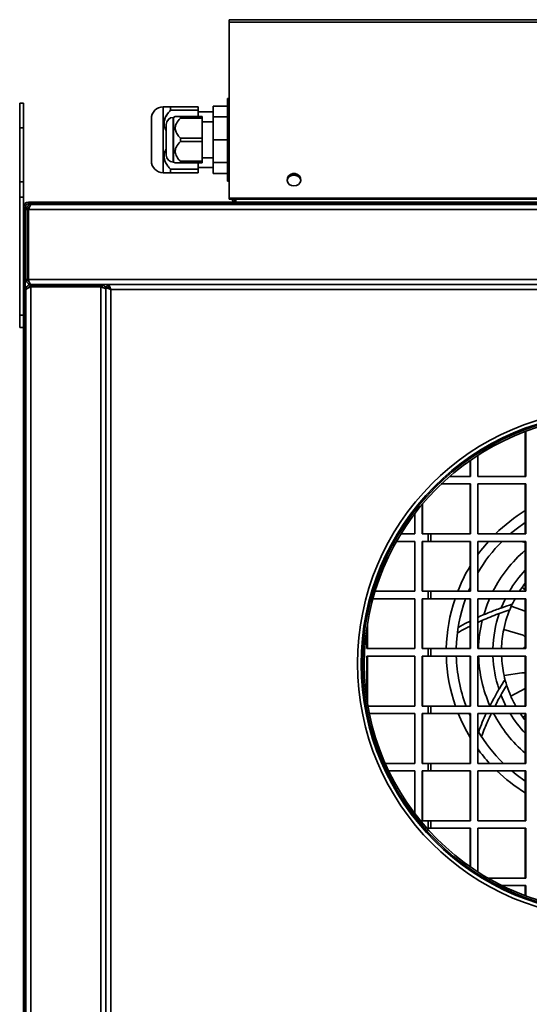
# Model space of a CAD drawing. Units: millimetres. Extents: x -398 to 3014, y -192 to 1614.
# Drawn here: x 1335 to 1539, y 716 to 1111 of the extents above; entities that cross this region are included whole.
import ezdxf

# ---------------------------------------------------------------- set-up
doc = ezdxf.new("R2010")
doc.units = ezdxf.units.MM
doc.header["$LTSCALE"] = 5

msp = doc.modelspace()

# ---------------------------------------------------------------- linework, layer by layer
at = {"color": 7, "linetype": 'Continuous', "lineweight": 35}
for p, q in [((1418.97, 1110.11), (1418.97, 1111.09)), ((1418.97, 1111.09), (1705.97, 1111.09)), ((1418.97, 1110.11), (1418.97, 1039.49)), ((1418.97, 1110.11), (1705.97, 1110.11)), ((1336.47, 1077.66), (1334.97, 1077.66)), ((1334.97, 1077.66), (1334.97, 1067.78)), ((1336.47, 1077.66), (1336.47, 1067.78)), ((1418.97, 1079.51), (1418.37, 1079.51)), ((1418.37, 1079.51), (1418.37, 1074.66)), ((1392.77, 1076.16), (1392.57, 1076.16)), ((1392.87, 1076.21), (1392.77, 1076.16)), ((1395.52, 1076.21), (1395.52, 1074.79)), ((1395.52, 1074.79), (1395.52, 1076.21)), ((1395.52, 1076.21), (1406.52, 1076.21)), ((1406.52, 1074.79), (1395.52, 1074.79)), ((1406.52, 1076.21), (1406.52, 1074.79)), ((1406.52, 1074.79), (1406.52, 1072.26)), ((1412.52, 1074.11), (1406.52, 1074.11)), ((1412.52, 1072.09), (1412.52, 1076.46)), ((1412.52, 1076.46), (1418.37, 1076.46)), ((1418.97, 1074.66), (1418.37, 1074.66)), ((1418.37, 1074.66), (1418.37, 1051.26)), ((1387.77, 1071.36), (1387.77, 1054.56)), ((1396.67, 1071.91), (1396.57, 1071.91)), ((1397.34, 1072.26), (1396.67, 1071.91)), ((1396.67, 1071.91), (1396.67, 1054.01)), ((1399.42, 1072.26), (1399.42, 1071.59)), ((1399.42, 1072.26), (1408.22, 1072.26)), ((1408.22, 1071.59), (1399.42, 1071.59)), ((1408.22, 1072.26), (1408.22, 1071.59)), ((1408.22, 1071.59), (1408.22, 1063.63)), ((1412.52, 1070.16), (1408.22, 1070.16)), ((1412.52, 1062.96), (1412.52, 1072.09)), ((1412.52, 1072.09), (1418.37, 1072.09)), ((1334.97, 1067.78), (1336.47, 1067.78)), ((1334.97, 1067.78), (1334.97, 1046.06)), ((1336.47, 1067.78), (1336.47, 1046.06)), ((1393.77, 1069.11), (1393.77, 1056.81)), ((1399.42, 1063.63), (1399.42, 1062.29)), ((1399.42, 1063.63), (1408.22, 1063.63)), ((1408.22, 1062.29), (1399.42, 1062.29)), ((1408.22, 1063.63), (1408.22, 1062.29)), ((1408.22, 1062.29), (1408.22, 1054.33)), ((1412.52, 1062.96), (1418.37, 1062.96)), ((1412.52, 1053.84), (1412.52, 1062.96)), ((1396.57, 1054.01), (1396.67, 1054.01)), ((1396.67, 1054.01), (1397.34, 1053.66)), ((1399.42, 1054.33), (1408.22, 1054.33)), ((1399.42, 1054.33), (1399.42, 1053.66)), ((1408.22, 1055.76), (1412.52, 1055.76)), ((1408.22, 1054.33), (1408.22, 1053.66)), ((1395.52, 1051.13), (1406.52, 1051.13)), ((1395.52, 1051.13), (1395.52, 1049.71)), ((1395.52, 1049.71), (1395.52, 1051.13)), ((1408.22, 1053.66), (1399.42, 1053.66)), ((1406.52, 1053.66), (1406.52, 1051.13)), ((1406.52, 1051.81), (1412.52, 1051.81)), ((1406.52, 1051.13), (1406.52, 1049.71)), ((1412.52, 1049.46), (1412.52, 1053.84)), ((1412.52, 1053.84), (1418.37, 1053.84)), ((1418.37, 1051.26), (1418.97, 1051.26)), ((1418.37, 1051.26), (1418.37, 1046.41)), ((1334.97, 1046.06), (1336.47, 1046.06)), ((1334.97, 1046.06), (1334.97, 1039.93)), ((1336.47, 1046.06), (1336.47, 1039.93)), ((1392.57, 1049.76), (1392.77, 1049.76)), ((1392.77, 1049.76), (1392.87, 1049.71)), ((1406.52, 1049.71), (1395.52, 1049.71)), ((1412.52, 1049.46), (1418.37, 1049.46)), ((1418.37, 1046.41), (1418.97, 1046.41)), ((1334.97, 1039.93), (1334.97, 992.66)), ((1334.97, 1039.93), (1336.47, 1039.93)), ((1336.47, 1039.93), (1336.47, 1035.96)), ((1418.97, 1039.49), (1418.97, 1039.2)), ((1418.97, 1039.49), (1705.97, 1039.49)), ((1418.97, 1039.2), (1705.97, 1039.2)), ((1421.67, 1037.96), (1421.67, 1039.2)), ((1337.17, 1035.96), (1336.47, 1035.96)), ((1336.47, 369.96), (1336.47, 1035.96)), ((1337.17, 369.96), (1337.17, 1035.96)), ((1338.17, 1034.96), (1337.47, 1034.96)), ((1337.47, 1006.96), (1337.47, 1034.96)), ((1338.17, 1006.96), (1338.17, 1034.96)), ((1338.45, 1006.96), (1338.45, 1034.96)), ((1722.48, 1034.96), (1338.45, 1034.96)), ((1338.47, 1037.96), (1338.47, 1037.26)), ((1338.47, 1037.96), (1718.97, 1037.96)), ((1338.47, 1037.26), (1718.97, 1037.26)), ((1339.47, 1036.96), (1339.47, 1036.81)), ((1339.75, 1036.96), (1339.47, 1036.96)), ((1721.18, 1036.96), (1339.75, 1036.96)), ((1337.47, 1006.96), (1338.17, 1006.96)), ((1722.48, 1006.96), (1338.45, 1006.96)), ((1337.47, 1002.96), (1337.47, 1002.68)), ((1337.47, 1002.68), (1337.47, 403.24)), ((1339.47, 1004.26), (1339.47, 1004.96)), ((1367.47, 1004.96), (1339.47, 1004.96)), ((1367.47, 1004.26), (1339.47, 1004.26)), ((1339.47, 1003.98), (1339.47, 401.94)), ((1367.47, 1003.98), (1339.47, 1003.98)), ((1721.47, 1004.96), (1367.47, 1004.96)), ((1367.47, 1004.96), (1367.47, 1004.26)), ((1367.47, 1003.98), (1367.47, 401.94)), ((1369.47, 1003.98), (1369.47, 401.94)), ((1369.47, 1003.98), (1370.17, 1003.98)), ((1369.47, 1002.96), (1369.47, 402.96)), ((1370.45, 1004.96), (1370.45, 1004.26)), ((1722.48, 1004.96), (1370.45, 1004.96)), ((1371.47, 1002.96), (1371.47, 402.96)), ((1721.47, 1002.96), (1371.47, 1002.96)), ((1334.97, 992.66), (1336.47, 992.66)), ((1334.97, 992.66), (1334.97, 987.66)), ((1334.97, 987.66), (1336.47, 987.66)), ((1537.73, 945.99), (1537.73, 927.96)), ((1537.93, 946.06), (1537.93, 927.96)), ((1518.7, 927.96), (1518.7, 936.45)), ((1515.62, 934.38), (1515.62, 927.96)), ((1515.82, 934.52), (1515.82, 927.96)), ((1515.82, 927.96), (1507.39, 927.96)), ((1537.93, 927.96), (1518.7, 927.96)), ((1504.08, 924.96), (1515.82, 924.96)), ((1515.62, 924.96), (1515.62, 904.96)), ((1515.82, 924.96), (1515.82, 904.96)), ((1518.7, 924.96), (1537.93, 924.96)), ((1518.7, 904.96), (1518.7, 924.96)), ((1537.73, 924.96), (1537.73, 904.96)), ((1537.93, 924.96), (1537.93, 904.96)), ((1496.34, 904.96), (1496.34, 916.72)), ((1496.53, 904.96), (1496.53, 916.95)), ((1493.45, 913.11), (1493.45, 904.96)), ((1493.45, 904.96), (1487.87, 904.96)), ((1498.8, 904.96), (1496.34, 904.96)), ((1498.8, 904.96), (1498.8, 901.96)), ((1499.9, 904.96), (1498.8, 904.96)), ((1499.9, 904.96), (1499.9, 901.96)), ((1515.82, 904.96), (1499.9, 904.96)), ((1537.93, 904.96), (1518.7, 904.96)), ((1486.1, 901.96), (1493.45, 901.96)), ((1493.45, 901.96), (1493.45, 881.96)), ((1496.34, 901.96), (1498.8, 901.96)), ((1496.34, 881.96), (1496.34, 901.96)), ((1496.53, 881.96), (1496.53, 901.96)), ((1498.8, 901.96), (1499.9, 901.96)), ((1499.9, 901.96), (1515.82, 901.96)), ((1515.62, 901.96), (1515.62, 881.96)), ((1515.82, 901.96), (1515.82, 881.96)), ((1518.7, 901.96), (1537.93, 901.96)), ((1518.7, 881.96), (1518.7, 901.96)), ((1536.08, 901.96), (1537.73, 901.56)), ((1537.73, 901.96), (1537.73, 881.96)), ((1537.93, 901.96), (1537.93, 881.96)), ((1493.45, 881.96), (1477.5, 881.96)), ((1498.8, 881.96), (1496.34, 881.96)), ((1498.8, 881.96), (1498.8, 878.96)), ((1499.9, 881.96), (1498.8, 881.96)), ((1499.9, 881.96), (1499.9, 878.96)), ((1515.82, 881.96), (1499.9, 881.96)), ((1515.62, 883.45), (1514.98, 881.96)), ((1537.93, 881.96), (1518.7, 881.96)), ((1537.73, 882.48), (1536.5, 883.52)), ((1476.63, 878.96), (1493.45, 878.96)), ((1493.45, 878.96), (1493.45, 858.96)), ((1496.34, 878.96), (1498.8, 878.96)), ((1496.34, 858.96), (1496.34, 878.96)), ((1496.53, 858.96), (1496.53, 878.96)), ((1498.8, 878.96), (1499.9, 878.96)), ((1499.9, 878.96), (1515.82, 878.96)), ((1515.62, 878.96), (1515.62, 858.96)), ((1515.82, 878.96), (1515.82, 858.96)), ((1518.7, 878.96), (1537.93, 878.96)), ((1518.7, 858.96), (1518.7, 878.96)), ((1537.73, 878.96), (1537.73, 858.96)), ((1537.93, 878.96), (1537.93, 858.96)), ((1532.13, 875.96), (1537.73, 873.92)), ((1474.42, 858.96), (1474.42, 868.7)), ((1474.23, 858.96), (1474.23, 867.45)), ((1536.02, 864.68), (1529.11, 866.66)), ((1493.45, 858.96), (1474.23, 858.96)), ((1498.8, 858.96), (1496.34, 858.96)), ((1498.8, 858.96), (1498.8, 855.96)), ((1499.9, 858.96), (1498.8, 858.96)), ((1499.9, 858.96), (1499.9, 855.96)), ((1515.82, 858.96), (1499.9, 858.96)), ((1537.93, 858.96), (1518.7, 858.96)), ((1474.23, 855.96), (1493.45, 855.96)), ((1474.23, 838.47), (1474.23, 855.96)), ((1474.42, 837.22), (1474.42, 855.96)), ((1493.45, 855.96), (1493.45, 835.96)), ((1496.34, 855.96), (1498.8, 855.96)), ((1496.34, 835.96), (1496.34, 855.96)), ((1496.53, 835.96), (1496.53, 855.96)), ((1498.8, 855.96), (1499.9, 855.96)), ((1499.9, 855.96), (1515.82, 855.96)), ((1515.62, 855.96), (1515.62, 835.96)), ((1515.82, 855.96), (1515.82, 835.96)), ((1518.7, 855.96), (1537.93, 855.96)), ((1518.7, 835.96), (1518.7, 855.96)), ((1537.73, 855.96), (1537.73, 835.96)), ((1537.93, 855.96), (1537.93, 835.96)), ((1536.34, 849.25), (1529.22, 848.25)), ((1531.92, 839.95), (1537.73, 843.04)), ((1493.45, 835.96), (1474.63, 835.96)), ((1475.2, 832.96), (1493.45, 832.96)), ((1493.45, 832.96), (1493.45, 812.96)), ((1498.8, 835.96), (1496.34, 835.96)), ((1496.34, 832.96), (1498.8, 832.96)), ((1496.34, 812.96), (1496.34, 832.96)), ((1496.53, 812.96), (1496.53, 832.96)), ((1498.8, 835.96), (1498.8, 832.96)), ((1499.9, 835.96), (1498.8, 835.96)), ((1498.8, 832.96), (1499.9, 832.96)), ((1499.9, 835.96), (1499.9, 832.96)), ((1515.82, 835.96), (1499.9, 835.96)), ((1499.9, 832.96), (1515.82, 832.96)), ((1515.19, 832.96), (1515.62, 831.98)), ((1515.62, 832.96), (1515.62, 812.96)), ((1515.82, 832.96), (1515.82, 812.96)), ((1537.93, 835.96), (1518.7, 835.96)), ((1518.7, 832.96), (1537.93, 832.96)), ((1518.7, 812.96), (1518.7, 832.96)), ((1537.73, 832.96), (1537.73, 812.96)), ((1537.93, 832.96), (1537.93, 812.96)), ((1537.73, 832.06), (1536.81, 831.48)), ((1493.45, 812.96), (1481.58, 812.96)), ((1482.96, 809.96), (1493.45, 809.96)), ((1493.45, 809.96), (1493.45, 792.81)), ((1498.8, 812.96), (1496.34, 812.96)), ((1496.34, 809.96), (1498.8, 809.96)), ((1496.34, 789.96), (1496.34, 809.96)), ((1496.53, 789.96), (1496.53, 809.96)), ((1498.8, 812.96), (1498.8, 809.96)), ((1499.9, 812.96), (1498.8, 812.96)), ((1498.8, 809.96), (1499.9, 809.96)), ((1499.9, 812.96), (1499.9, 809.96)), ((1515.82, 812.96), (1499.9, 812.96)), ((1499.9, 809.96), (1515.82, 809.96)), ((1515.62, 809.96), (1515.62, 789.96)), ((1515.82, 809.96), (1515.82, 789.96)), ((1537.93, 812.96), (1518.7, 812.96)), ((1518.7, 809.96), (1537.93, 809.96)), ((1518.7, 789.96), (1518.7, 809.96)), ((1537.73, 809.96), (1537.73, 789.96)), ((1537.93, 809.96), (1537.93, 789.96)), ((1498.8, 789.96), (1496.34, 789.96)), ((1498.8, 789.96), (1498.8, 786.96)), ((1499.9, 789.96), (1498.8, 789.96)), ((1499.9, 789.96), (1499.9, 786.96)), ((1515.82, 789.96), (1499.9, 789.96)), ((1537.93, 789.96), (1518.7, 789.96)), ((1498.27, 786.96), (1498.8, 786.96)), ((1498.8, 786.96), (1499.9, 786.96)), ((1499.9, 786.96), (1515.82, 786.96)), ((1515.62, 786.96), (1515.62, 771.54)), ((1515.82, 786.96), (1515.82, 771.41)), ((1518.7, 786.96), (1537.93, 786.96)), ((1518.7, 769.48), (1518.7, 786.96)), ((1537.73, 786.96), (1537.73, 766.96)), ((1537.93, 786.96), (1537.93, 766.96)), ((1537.93, 766.96), (1522.82, 766.96)), ((1528.43, 763.96), (1537.93, 763.96)), ((1537.73, 763.96), (1537.73, 759.93)), ((1537.93, 763.96), (1537.93, 759.86))]:
    msp.add_line(p, q, dxfattribs=at)
at = {"color": 1, "linetype": 'Continuous', "lineweight": 35}
for p, q in [((1392.57, 1076.16), (1392.57, 1049.76)), ((1396.57, 1071.91), (1396.57, 1054.01))]:
    msp.add_line(p, q, dxfattribs=at)
at = {"color": 7, "linetype": 'Continuous', "lineweight": 35, "flags": 128}
for points in [[(1444.97, 1044.43), (1445.96, 1044.6), (1446.82, 1045.08), (1447.43, 1045.81), (1447.7, 1046.69), (1447.61, 1047.61), (1447.16, 1048.43), (1446.41, 1049.04), (1445.47, 1049.37), (1444.46, 1049.37), (1443.52, 1049.04), (1442.77, 1048.43), (1442.32, 1047.61), (1442.23, 1046.69), (1442.5, 1045.81), (1443.11, 1045.08), (1443.97, 1044.6), (1444.97, 1044.43)], [(1537.73, 909.55), (1534.09, 906.91), (1531.72, 904.96)], [(1536.5, 883.52), (1537.23, 884.5), (1537.73, 885.16)], [(1535.43, 881.96), (1535.87, 882.62), (1536.5, 883.52)], [(1521.07, 872.53), (1522.45, 876.68), (1523.38, 878.96)], [(1528.11, 875.28), (1529.68, 878.81), (1529.76, 878.96)], [(1530.01, 835.96), (1529.55, 836.88), (1528, 840.43)], [(1536.81, 831.48), (1536.1, 832.48), (1535.77, 832.96)], [(1537.73, 830.27), (1537.47, 830.61), (1536.81, 831.48)], [(1532.3, 809.96), (1534.09, 808.51), (1537.73, 805.88)]]:
    msp.add_lwpolyline(points, dxfattribs=at)
at = {"color": 1, "linetype": 'Continuous', "lineweight": 35, "flags": 128}
msp.add_lwpolyline([(1518.7, 896.67), (1519.91, 898.29), (1522.97, 901.96)], dxfattribs=at)
at = {"color": 7, "linetype": 'Continuous', "lineweight": 35}
for centre, radius, start, end in [((1392.57, 1071.36), 4.8, 90, 180), ((1396.57, 1069.11), 2.8, 90, 180), ((1392.57, 1054.56), 4.8, 180, 270), ((1396.57, 1056.81), 2.8, 180, 270), ((1444.82, 1046.51), 2.61, 86.7215, 174.2748), ((1444.89, 1045.74), 3.02, 88.5843, 148.1953), ((1444.97, 1045.81), 3.24, 55.0416, 124.9584), ((1445.09, 1046.49), 2.63, 6.2008, 92.8028), ((1445.04, 1045.74), 3.02, 31.8047, 91.4157), ((1421.67, 1039.66), 1.7, 195.9016, 270), ((1421.67, 1039.66), 1, 207.7605, 270), ((1338.47, 1035.96), 2, 90, 180), ((1338.47, 1035.96), 1.3, 90, 180), ((1572.47, 852.96), 102, 0.3, 180), ((1572.47, 852.96), 100.54, 0.3, 360), ((1572.47, 852.96), 100, 0.3, 360), ((1572.47, 852.96), 99.3, 0.3, 360), ((1572.47, 857.71), 62.4, 134.8314, 149.5054), ((1572.47, 857.71), 53.49, 130.4888, 153.0421), ((1572.47, 857.71), 47.71, 136.7245, 149.4473), ((1572.47, 857.71), 62.4, 160.0885, 178.8521), ((1572.47, 857.71), 44.27, 151.3116, 155.6594), ((1572.47, 857.71), 47.71, 161.2434, 178.4985), ((1572.47, 857.71), 44.27, 155.6594, 168.3406), ((1572.47, 857.71), 53.49, 166.4031, 178.661), ((1572.47, 857.71), 44.27, 168.3406, 178.3819), ((1572.47, 852.96), 102, 180, 360), ((1572.47, 857.71), 62.4, 181.6072, 200.4006), ((1572.47, 857.71), 53.49, 181.8748, 203.9155), ((1572.47, 857.71), 47.71, 182.1023, 198.3923), ((1572.47, 857.71), 44.27, 182.2657, 192.3406), ((1572.47, 857.71), 44.27, 192.3406, 203.6594), ((1572.47, 857.71), 44.27, 203.6594, 209.4287), ((1572.47, 857.71), 53.49, 207.5603, 229.5112), ((1572.47, 857.71), 47.71, 211.2525, 223.2755), ((1572.47, 857.71), 62.4, 210.4946, 225.8236)]:
    msp.add_arc(centre, radius, start, end, dxfattribs=at)
at = {"color": 1, "linetype": 'Continuous', "lineweight": 35}
for start, end in [(121.5415, 134.6312), (148.882, 158.5779), (161.334, 178.9213), (181.5103, 199.1221), (201.8863, 211.118), (215.927, 222.3758), (225.9863, 238.4585)]:
    msp.add_arc((1572.47, 857.71), 66.4, start, end, dxfattribs=at)
at = {"color": 7, "linetype": 'Continuous', "lineweight": 35}
for points, knots in [([(1392.9, 1076.21), (1392.89, 1076.21), (1392.75, 1076.21), (1393.37, 1076.21), (1394.41, 1076.21), (1395.29, 1076.21), (1395.52, 1076.21)], [0, 0, 0, 0, 0.027841, 0.377743, 0.838659, 1, 1, 1, 1]), ([(1395.52, 1074.79), (1395.13, 1074.37), (1394.36, 1073.54), (1393.37, 1072), (1392.76, 1070.13), (1392.89, 1068.23), (1393.52, 1067.22), (1393.77, 1066.83)], [0, 0, 0, 0, 0.184336, 0.368203, 0.606814, 0.846704, 1, 1, 1, 1]), ([(1393.77, 1066.66), (1393.68, 1066.79), (1393.2, 1067.52), (1392.76, 1069.06), (1393, 1071.34), (1394.12, 1073.27), (1395.13, 1074.37), (1395.52, 1074.79)], [0, 0, 0, 0, 0.05107, 0.285656, 0.521499, 0.81615, 1, 1, 1, 1]), ([(1399.42, 1071.59), (1398.8, 1070.91), (1397.83, 1069.81), (1397.25, 1067.96), (1397.46, 1066.26), (1398.32, 1064.81), (1399.1, 1063.97), (1399.42, 1063.63)], [0, 0, 0, 0, 0.290101, 0.461407, 0.633569, 0.854028, 1, 1, 1, 1]), ([(1397.35, 1072.26), (1397.4, 1072.26), (1397.53, 1072.26), (1398.42, 1072.26), (1399.15, 1072.26), (1399.42, 1072.26)], [0, 0, 0, 0, 0.320655, 0.74939, 1, 1, 1, 1]), ([(1399.42, 1062.29), (1398.8, 1061.61), (1397.83, 1060.51), (1397.25, 1058.66), (1397.46, 1056.96), (1398.32, 1055.51), (1399.1, 1054.67), (1399.42, 1054.33)], [0, 0, 0, 0, 0.290101, 0.461407, 0.633569, 0.854028, 1, 1, 1, 1]), ([(1395.52, 1051.13), (1395.13, 1051.55), (1394.36, 1052.38), (1393.37, 1053.93), (1392.76, 1055.79), (1392.89, 1057.69), (1393.52, 1058.7), (1393.77, 1059.09)], [0, 0, 0, 0, 0.184336, 0.368203, 0.606814, 0.846704, 1, 1, 1, 1]), ([(1393.77, 1059.26), (1393.68, 1059.13), (1393.2, 1058.4), (1392.76, 1056.86), (1393, 1054.58), (1394.12, 1052.66), (1395.13, 1051.55), (1395.52, 1051.13)], [0, 0, 0, 0, 0.05096, 0.285573, 0.521444, 0.816129, 1, 1, 1, 1]), ([(1399.42, 1053.66), (1399.15, 1053.66), (1398.42, 1053.66), (1397.53, 1053.66), (1397.4, 1053.66), (1397.35, 1053.66)], [0, 0, 0, 0, 0.25061, 0.679345, 1, 1, 1, 1]), ([(1395.52, 1049.71), (1395.29, 1049.71), (1394.41, 1049.71), (1393.37, 1049.71), (1392.75, 1049.71), (1392.89, 1049.71), (1392.9, 1049.71)], [0, 0, 0, 0, 0.161703, 0.623652, 0.974338, 1, 1, 1, 1]), ([(1339.47, 1036.96), (1339.25, 1036.94), (1338.78, 1036.89), (1338.15, 1036.53), (1337.68, 1035.96), (1337.49, 1035.39), (1337.47, 1035.06), (1337.47, 1034.96)], [0, 0, 0, 0, 0.2109822, 0.443397, 0.6758352, 0.9082731, 1, 1, 1, 1]), ([(1338.99, 1036.17), (1338.98, 1036.16), (1338.8, 1036.13), (1338.51, 1035.88), (1338.22, 1035.46), (1338.18, 1035.12), (1338.17, 1034.96)], [0, 0, 0, 0, 0.0227964, 0.3569839, 0.6911731, 1, 1, 1, 1]), ([(1338.45, 1034.96), (1338.54, 1035.18), (1338.73, 1035.65), (1339.03, 1036.27), (1339.33, 1036.75), (1339.57, 1036.94), (1339.71, 1036.96), (1339.75, 1036.96)], [0, 0, 0, 0, 0.2109822, 0.443397, 0.6758352, 0.9082731, 1, 1, 1, 1]), ([(1337.47, 1006.96), (1337.49, 1006.73), (1337.54, 1006.27), (1337.9, 1005.65), (1338.45, 1005.19), (1339.01, 1004.98), (1339.36, 1004.97), (1339.47, 1004.96)], [0, 0, 0, 0, 0.217578, 0.443295, 0.669018, 0.894741, 1, 1, 1, 1]), ([(1338.17, 1006.96), (1338.18, 1006.8), (1338.22, 1006.47), (1338.48, 1006.07), (1338.73, 1005.91), (1338.84, 1005.84)], [0, 0, 0, 0, 0.354835, 0.709836, 1, 1, 1, 1]), ([(1339.47, 1004.96), (1339.39, 1004.98), (1339.24, 1005.03), (1339.02, 1005.4), (1338.79, 1005.95), (1338.6, 1006.51), (1338.48, 1006.85), (1338.45, 1006.96)], [0, 0, 0, 0, 0.217578, 0.443295, 0.669018, 0.894741, 1, 1, 1, 1]), ([(1339.47, 1004.96), (1339.33, 1004.96), (1339.2, 1004.95), (1338.95, 1004.9), (1338.82, 1004.86), (1338.58, 1004.76), (1338.46, 1004.7), (1338.25, 1004.55), (1338.14, 1004.47), (1337.96, 1004.28), (1337.88, 1004.18), (1337.73, 1003.97), (1337.67, 1003.85), (1337.52, 1003.49), (1337.47, 1003.23), (1337.47, 1002.96)], [0, 0, 0, 0, 0.125, 0.125, 0.25, 0.25, 0.375, 0.375, 0.5, 0.5, 0.625, 0.625, 0.75, 0.75, 1, 1, 1, 1]), ([(1337.47, 1002.68), (1337.47, 1002.73), (1337.48, 1002.79), (1337.53, 1002.89), (1337.57, 1002.95), (1337.67, 1003.06), (1337.73, 1003.11), (1337.88, 1003.22), (1337.96, 1003.27), (1338.14, 1003.38), (1338.25, 1003.44), (1338.46, 1003.54), (1338.58, 1003.6), (1338.94, 1003.76), (1339.2, 1003.87), (1339.47, 1003.98)], [0, 0, 0, 0, 0.125, 0.125, 0.25, 0.25, 0.375, 0.375, 0.5, 0.5, 0.625, 0.625, 0.75, 0.75, 1, 1, 1, 1]), ([(1339.47, 1004.26), (1339.29, 1004.24), (1338.95, 1004.2), (1338.5, 1003.89), (1338.34, 1003.59), (1338.26, 1003.44)], [0, 0, 0, 0, 0.3349, 0.670096, 1, 1, 1, 1]), ([(1369.47, 1002.96), (1369.47, 1003.09), (1369.45, 1003.22), (1369.4, 1003.48), (1369.36, 1003.61), (1369.26, 1003.85), (1369.2, 1003.96), (1369.06, 1004.18), (1368.97, 1004.28), (1368.79, 1004.47), (1368.69, 1004.55), (1368.47, 1004.7), (1368.35, 1004.76), (1367.99, 1004.91), (1367.73, 1004.96), (1367.47, 1004.96)], [0, 0, 0, 0, 0.125, 0.125, 0.25, 0.25, 0.375, 0.375, 0.5, 0.5, 0.625, 0.625, 0.75, 0.75, 1, 1, 1, 1]), ([(1368.58, 1003.59), (1368.53, 1003.68), (1368.4, 1003.92), (1368.03, 1004.16), (1367.68, 1004.26), (1367.49, 1004.26), (1367.47, 1004.26)], [0, 0, 0, 0, 0.225897, 0.58336, 0.940823, 1, 1, 1, 1]), ([(1367.47, 1003.98), (1367.6, 1003.94), (1367.73, 1003.89), (1367.98, 1003.81), (1368.11, 1003.77), (1368.35, 1003.68), (1368.47, 1003.64), (1368.68, 1003.56), (1368.79, 1003.51), (1368.97, 1003.43), (1369.06, 1003.39), (1369.2, 1003.3), (1369.26, 1003.26), (1369.41, 1003.13), (1369.47, 1003.05), (1369.47, 1002.96)], [0, 0, 0, 0, 0.125, 0.125, 0.25, 0.25, 0.375, 0.375, 0.5, 0.5, 0.625, 0.625, 0.75, 0.75, 1, 1, 1, 1]), ([(1369.47, 1003.98), (1369.49, 1003.9), (1369.54, 1003.75), (1369.9, 1003.53), (1370.45, 1003.3), (1371.01, 1003.11), (1371.36, 1003), (1371.47, 1002.96)], [0, 0, 0, 0, 0.217578, 0.443295, 0.669018, 0.894741, 1, 1, 1, 1]), ([(1370.45, 1004.65), (1370.36, 1004.6), (1370.06, 1004.45), (1369.88, 1004.17), (1369.76, 1003.98)], [0, 0, 0, 0, 0.312836, 1, 1, 1, 1]), ([(1370.17, 1003.98), (1370.18, 1003.9), (1370.22, 1003.73), (1370.5, 1003.49), (1370.9, 1003.25), (1371.25, 1003.07), (1371.44, 1002.97), (1371.47, 1002.96)], [0, 0, 0, 0, 0.239979, 0.48007, 0.720161, 0.960253, 1, 1, 1, 1]), ([(1370.8, 1004.05), (1370.71, 1004), (1370.52, 1003.9), (1370.42, 1003.71), (1370.38, 1003.62)], [0, 0, 0, 0, 0.5289742, 1, 1, 1, 1]), ([(1371.47, 1002.96), (1371.39, 1003.19), (1371.24, 1003.65), (1371.02, 1004.27), (1370.79, 1004.73), (1370.6, 1004.94), (1370.48, 1004.96), (1370.45, 1004.96)], [0, 0, 0, 0, 0.2175777, 0.4432951, 0.6690182, 0.894741, 1, 1, 1, 1]), ([(1371.47, 1002.96), (1371.38, 1003.12), (1371.22, 1003.45), (1370.98, 1003.87), (1370.73, 1004.17), (1370.56, 1004.26), (1370.46, 1004.26), (1370.45, 1004.26)], [0, 0, 0, 0, 0.2399788, 0.4800697, 0.7201614, 0.9602532, 1, 1, 1, 1]), ([(1370.47, 1003.54), (1370.47, 1003.55), (1370.62, 1003.63), (1370.83, 1003.71), (1371.02, 1003.79)], [0, 0, 0, 0, 0.056745, 1, 1, 1, 1]), ([(1532.49, 876.72), (1531.15, 876.29), (1528.47, 875.44), (1524.04, 873.78), (1520.77, 872.46), (1518.92, 871.57), (1518.7, 871.47)], [0, 0, 0, 0, 0.315558, 0.631131, 0.955715, 1, 1, 1, 1]), ([(1518.7, 869.47), (1520.93, 870.46), (1525.49, 872.49), (1529.47, 873.82), (1531.51, 874.5)], [0, 0, 0, 0, 0.488247, 1, 1, 1, 1]), ([(1515.62, 870), (1515.25, 869.83), (1513.71, 869.11), (1512.12, 868.18), (1510.91, 867.47)], [0, 0, 0, 0, 0.241174, 1, 1, 1, 1]), ([(1510.6, 865.27), (1511.68, 865.89), (1513.37, 866.87), (1515.02, 867.67), (1515.62, 867.96)], [0, 0, 0, 0, 0.63209, 1, 1, 1, 1]), ([(1537.73, 863.42), (1537.69, 863.5), (1537.47, 863.88), (1536.88, 864.34), (1536.31, 864.56), (1536.02, 864.68)], [0, 0, 0, 0, 0.117514, 0.564005, 1, 1, 1, 1]), ([(1536.8, 858.96), (1537.05, 859.12), (1537.42, 859.34), (1537.66, 859.74), (1537.73, 859.86)], [0, 0, 0, 0, 0.69333, 1, 1, 1, 1]), ([(1537.73, 849.1), (1537.58, 849.15), (1537.12, 849.32), (1536.65, 849.28), (1536.34, 849.25)], [0, 0, 0, 0, 0.342627, 1, 1, 1, 1]), ([(1529.62, 846.57), (1528.87, 845.38), (1527.37, 843), (1525.31, 839.43), (1524.06, 836.95), (1523.56, 835.96)], [0, 0, 0, 0, 0.37525, 0.750518, 1, 1, 1, 1]), ([(1525.64, 835.96), (1526.07, 836.83), (1527.62, 839.96), (1529.17, 842.45), (1530.3, 844.25)], [0, 0, 0, 0, 0.2771, 1, 1, 1, 1]), ([(1522.11, 832.96), (1521.56, 831.82), (1520.49, 829.56), (1519.55, 827), (1519.08, 825.74)], [0, 0, 0, 0, 0.504573, 1, 1, 1, 1]), ([(1520.23, 823.76), (1520.65, 824.9), (1521.72, 827.76), (1523.05, 830.87), (1523.96, 832.63), (1524.12, 832.96)], [0, 0, 0, 0, 0.350284, 0.879469, 1, 1, 1, 1])]:
    msp.add_open_spline(points, degree=3, knots=knots, dxfattribs=at)

doc.saveas('drawing.dxf')
